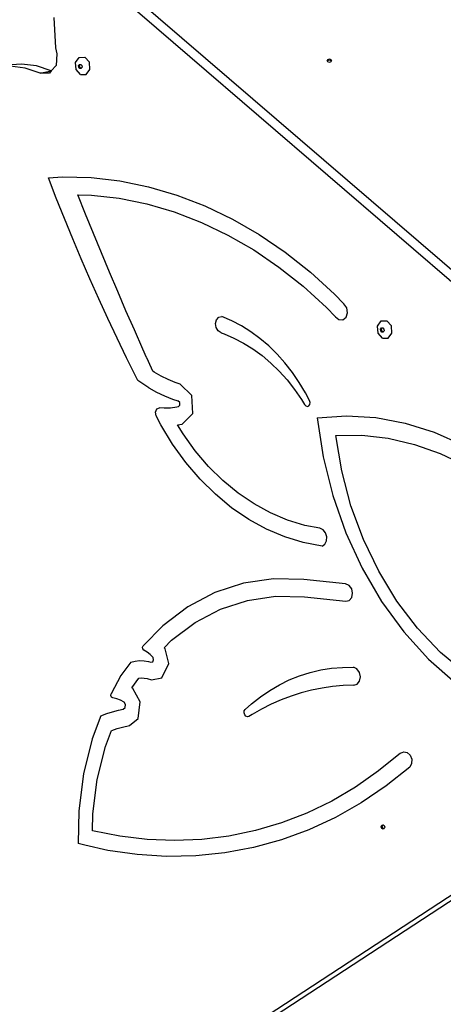
# Model space of a CAD drawing. Units: centimetres. Extents: x 16638 to 19990, y -1705 to 443.
# Drawn here: x 17977 to 18011, y -975 to -896 of the extents above; entities that cross this region are included whole.
import ezdxf

# ---------------------------------------------------------------- set-up
doc = ezdxf.new("R2010")
doc.units = ezdxf.units.CM
doc.layers.add('VP-DIM', color=7, linetype='Continuous')
doc.layers.add('VP-HIC', color=6, linetype='Continuous')
doc.layers.add('VP-EQ', color=7, linetype='Continuous', true_color=0x8a3492)
doc.dimstyles.new('Strefa', dxfattribs={"dimtxt": 14, "dimasz": 20, "dimexe": 20, "dimexo": 50, "dimgap": 20, "dimtad": 0, "dimdec": 0, "dimzin": 0, "dimdsep": 46, "dimtxsty": 'Standard', "dimcen": 0.09, "dimadec": 0, "dimazin": 0, "dimtfac": 1, "dimtdec": 4, "dimtofl": 0, "dimtmove": 0, "dimatfit": 3, "dimfxl": 70, "dimfxlon": 1, "dimtolj": 1, "dimtzin": 0, "dimarcsym": 0})

# ---------------------------------------------------------------- blocks, each defined once
blk = doc.blocks.new('*D24')
at = {"layer": 'Defpoints', "color": 0}
for p in [(19344.547, 154.381), (17797.569, -1001.185), (19344.547, -1199.524)]:
    blk.add_point(p, dxfattribs=at)
at = {"layer": 'VP-DIM', "color": 0, "lineweight": -2}
for p, q in [((17797.569, 54.381), (17797.569, 204.381)), ((19344.547, 54.381), (19344.547, 204.381)), ((17847.569, 154.381), (18589.73, 154.381)), ((19294.547, 154.381), (18729.73, 154.381))]:
    blk.add_line(p, q, dxfattribs=at)
at = {"layer": 'VP-DIM', "color": 0}
for points in [[(17847.569, 162.714), (17847.569, 146.047), (17797.569, 154.381)], [(19294.547, 146.047), (19294.547, 162.714), (19344.547, 154.381)]]:
    blk.add_solid(points, dxfattribs=at)
at = {"layer": 'VP-DIM', "color": 0, "insert": (18659.73, 154.381), "char_height": 30, "attachment_point": 5}
blk.add_mtext('\\A1;1547', dxfattribs=at)
blk = doc.blocks.new('*D25')
at = {"layer": 'Defpoints', "color": 0}
for p in [(19439.393, 392.886), (17608.695, -859.681), (19439.393, -1201.253)]:
    blk.add_point(p, dxfattribs=at)
at = {"layer": 'VP-DIM', "color": 0, "lineweight": -2}
for p, q in [((17608.695, 292.886), (17608.695, 442.886)), ((19439.393, 292.886), (19439.393, 442.886)), ((17658.695, 392.886), (18545.582, 392.886)), ((19389.393, 392.886), (18675.582, 392.886))]:
    blk.add_line(p, q, dxfattribs=at)
at = {"layer": 'VP-DIM', "color": 0}
for points in [[(17658.695, 401.219), (17658.695, 384.552), (17608.695, 392.886)], [(19389.393, 384.552), (19389.393, 401.219), (19439.393, 392.886)]]:
    blk.add_solid(points, dxfattribs=at)
at = {"layer": 'VP-DIM', "color": 0, "insert": (18610.582, 392.886), "char_height": 30, "attachment_point": 5}
blk.add_mtext('\\A1;1831', dxfattribs=at)
blk = doc.blocks.new('3241')
at = {"layer": 'VP-EQ', "color": 7}
for p, q in [((16622.537, -1778.37), (16564.04, -1728.016)), ((16620.862, -1775.975), (16564.945, -1727.841)), ((16562.16, -1732.634), (16562.287, -1735.05)), ((16562.287, -1735.05), (16562.394, -1735.538)), ((16562.394, -1735.538), (16562.337, -1736.462)), ((16563.903, -1736.22), (16564.194, -1735.814)), ((16563.947, -1736.79), (16563.903, -1736.22)), ((16564.194, -1735.814), (16564.649, -1735.81)), ((16565.002, -1736.209), (16564.649, -1735.81)), ((16565.046, -1736.779), (16565.002, -1736.209)), ((16584.026, -1736.083), (16584.078, -1735.982)), ((16584.046, -1736.123), (16584.026, -1736.083)), ((16584.046, -1736.123), (16584.078, -1736.061)), ((16584.078, -1736.184), (16584.046, -1736.123)), ((16584.078, -1735.982), (16584.205, -1735.94)), ((16584.078, -1736.061), (16584.205, -1736.019)), ((16584.205, -1736.226), (16584.078, -1736.184)), ((16584.205, -1735.94), (16584.331, -1735.982)), ((16584.205, -1736.019), (16584.331, -1736.061)), ((16584.331, -1736.184), (16584.205, -1736.226)), ((16584.331, -1735.982), (16584.384, -1736.083)), ((16584.331, -1736.061), (16584.363, -1736.123)), ((16584.363, -1736.123), (16584.331, -1736.184)), ((16584.384, -1736.083), (16584.363, -1736.123)), ((16559.566, -1736.356), (16558.372, -1736.452)), ((16559.87, -1736.681), (16558.662, -1736.531)), ((16560.775, -1736.506), (16559.566, -1736.356)), ((16561.06, -1737.075), (16559.87, -1736.681)), ((16561.958, -1736.897), (16560.775, -1736.506)), ((16561.06, -1737.075), (16561.955, -1736.901)), ((16561.809, -1737.069), (16561.06, -1737.075)), ((16561.955, -1736.901), (16561.809, -1737.069)), ((16561.958, -1736.897), (16561.955, -1736.901)), ((16562.337, -1736.462), (16561.958, -1736.897)), ((16564.3, -1737.189), (16563.947, -1736.79)), ((16564.141, -1736.471), (16564.21, -1736.374)), ((16564.152, -1736.607), (16564.141, -1736.471)), ((16564.236, -1736.702), (16564.152, -1736.607)), ((16564.21, -1736.374), (16564.279, -1736.373)), ((16564.22, -1736.455), (16564.279, -1736.373)), ((16564.231, -1736.592), (16564.22, -1736.455)), ((16564.315, -1736.687), (16564.231, -1736.592)), ((16564.345, -1736.701), (16564.236, -1736.702)), ((16564.279, -1736.373), (16564.319, -1736.373)), ((16564.355, -1736.687), (16564.315, -1736.687)), ((16564.319, -1736.373), (16564.404, -1736.468)), ((16564.355, -1736.687), (16564.345, -1736.701)), ((16564.414, -1736.604), (16564.355, -1736.687)), ((16564.404, -1736.468), (16564.414, -1736.604)), ((16564.756, -1737.184), (16565.046, -1736.779)), ((16564.3, -1737.189), (16564.756, -1737.184)), ((16561.723, -1745.45), (16562.859, -1745.381)), ((16562.356, -1747.088), (16561.723, -1745.45)), ((16562.859, -1745.381), (16565.149, -1745.444)), ((16565.149, -1745.444), (16567.444, -1745.71)), ((16567.444, -1745.71), (16569.732, -1746.177)), ((16569.732, -1746.177), (16572.002, -1746.844)), ((16563.006, -1748.717), (16562.356, -1747.088)), ((16564.701, -1748.366), (16564.079, -1746.806)), ((16564.079, -1746.806), (16565.184, -1746.837)), ((16565.184, -1746.837), (16567.399, -1747.094)), ((16567.399, -1747.094), (16569.608, -1747.545)), ((16572.002, -1746.844), (16574.243, -1747.706)), ((16569.608, -1747.545), (16571.799, -1748.188)), ((16574.243, -1747.706), (16576.443, -1748.76)), ((16563.671, -1750.338), (16563.006, -1748.717)), ((16565.332, -1749.922), (16564.701, -1748.366)), ((16571.799, -1748.188), (16573.962, -1749.021)), ((16576.443, -1748.76), (16578.591, -1749.999)), ((16573.962, -1749.021), (16576.086, -1750.038)), ((16564.352, -1751.95), (16563.671, -1750.338)), ((16565.97, -1751.473), (16565.332, -1749.922)), ((16576.086, -1750.038), (16578.159, -1751.234)), ((16578.591, -1749.999), (16580.676, -1751.419)), ((16578.159, -1751.234), (16580.172, -1752.604)), ((16565.048, -1753.553), (16564.352, -1751.95)), ((16566.616, -1753.02), (16565.97, -1751.473)), ((16580.676, -1751.419), (16582.687, -1753.011)), ((16580.172, -1752.604), (16582.114, -1754.141)), ((16565.76, -1755.146), (16565.048, -1753.553)), ((16567.269, -1754.562), (16566.616, -1753.02)), ((16582.687, -1753.011), (16584.615, -1754.767)), ((16582.114, -1754.141), (16583.975, -1755.836)), ((16566.487, -1756.731), (16565.76, -1755.146)), ((16567.931, -1756.1), (16567.269, -1754.562)), ((16584.615, -1754.767), (16585.366, -1755.549)), ((16583.975, -1755.836), (16584.694, -1756.586)), ((16585.595, -1755.854), (16585.366, -1755.549)), ((16585.665, -1756.251), (16585.595, -1755.854)), ((16567.229, -1758.305), (16566.487, -1756.731)), ((16568.6, -1757.633), (16567.931, -1756.1)), ((16575.18, -1756.818), (16575.365, -1756.617)), ((16575.365, -1756.617), (16575.613, -1756.555)), ((16576.401, -1756.897), (16575.613, -1756.555)), ((16584.694, -1756.586), (16584.974, -1756.811)), ((16585.295, -1756.821), (16585.552, -1756.612)), ((16585.552, -1756.612), (16585.665, -1756.251)), ((16575.101, -1757.113), (16575.18, -1756.818)), ((16575.145, -1757.433), (16575.101, -1757.113)), ((16575.303, -1757.703), (16575.145, -1757.433)), ((16577.173, -1757.307), (16576.401, -1756.897)), ((16577.925, -1757.781), (16577.173, -1757.307)), ((16584.974, -1756.811), (16585.295, -1756.821)), ((16588.07, -1757.324), (16588.36, -1756.918)), ((16588.114, -1757.893), (16588.07, -1757.324)), ((16588.307, -1757.574), (16588.377, -1757.477)), ((16588.318, -1757.711), (16588.307, -1757.574)), ((16588.36, -1756.918), (16588.815, -1756.913)), ((16588.377, -1757.477), (16588.446, -1757.477)), ((16588.386, -1757.559), (16588.446, -1757.477)), ((16588.397, -1757.695), (16588.386, -1757.559)), ((16588.446, -1757.477), (16588.486, -1757.476)), ((16588.486, -1757.476), (16588.57, -1757.572)), ((16588.57, -1757.572), (16588.581, -1757.708)), ((16589.169, -1757.313), (16588.815, -1756.913)), ((16589.213, -1757.882), (16589.169, -1757.313)), ((16567.986, -1759.87), (16567.229, -1758.305)), ((16569.277, -1759.162), (16568.6, -1757.633)), ((16575.537, -1757.86), (16575.303, -1757.703)), ((16575.537, -1757.86), (16575.782, -1757.943)), ((16575.782, -1757.943), (16576.57, -1758.282)), ((16576.57, -1758.282), (16577.341, -1758.688)), ((16578.652, -1758.318), (16577.925, -1757.781)), ((16579.351, -1758.914), (16578.652, -1758.318)), ((16588.467, -1758.293), (16588.114, -1757.893)), ((16588.403, -1757.806), (16588.318, -1757.711)), ((16588.482, -1757.791), (16588.397, -1757.695)), ((16588.511, -1757.805), (16588.403, -1757.806)), ((16588.467, -1758.293), (16588.922, -1758.288)), ((16588.522, -1757.79), (16588.482, -1757.791)), ((16588.522, -1757.79), (16588.511, -1757.805)), ((16588.581, -1757.708), (16588.522, -1757.79)), ((16588.922, -1758.288), (16589.213, -1757.882)), ((16577.341, -1758.688), (16578.092, -1759.159)), ((16578.092, -1759.159), (16578.818, -1759.692)), ((16580.019, -1759.568), (16579.351, -1758.914)), ((16568.758, -1761.424), (16567.986, -1759.87)), ((16569.584, -1759.844), (16569.277, -1759.162)), ((16569.593, -1759.868), (16569.584, -1759.844)), ((16569.962, -1760.686), (16569.593, -1759.868)), ((16578.818, -1759.692), (16579.517, -1760.285)), ((16580.652, -1760.274), (16580.019, -1759.568)), ((16570.08, -1760.947), (16569.962, -1760.686)), ((16579.517, -1760.285), (16580.185, -1760.936)), ((16581.247, -1761.031), (16580.652, -1760.274)), ((16568.886, -1761.674), (16568.758, -1761.424)), ((16570.187, -1761.018), (16570.08, -1760.947)), ((16570.737, -1761.333), (16570.187, -1761.018)), ((16571.299, -1761.606), (16570.737, -1761.333)), ((16580.185, -1760.936), (16580.817, -1761.639)), ((16581.8, -1761.834), (16581.247, -1761.031)), ((16569.762, -1762.256), (16568.886, -1761.674)), ((16569.762, -1762.256), (16570.378, -1762.61)), ((16571.87, -1761.836), (16571.299, -1761.606)), ((16572.275, -1761.966), (16571.87, -1761.836)), ((16573.21, -1762.891), (16572.275, -1761.966)), ((16580.817, -1761.639), (16581.412, -1762.393)), ((16582.31, -1762.678), (16581.8, -1761.834)), ((16570.378, -1762.61), (16571.008, -1762.916)), ((16571.008, -1762.916), (16571.649, -1763.174)), ((16573.272, -1764.317), (16573.21, -1762.891)), ((16581.412, -1762.393), (16581.966, -1763.193)), ((16582.628, -1763.282), (16582.31, -1762.678)), ((16570.4, -1763.962), (16570.619, -1763.877)), ((16570.991, -1763.904), (16570.619, -1763.877)), ((16571.494, -1763.89), (16570.991, -1763.904)), ((16571.991, -1763.824), (16571.494, -1763.89)), ((16571.649, -1763.174), (16572.089, -1763.315)), ((16572.11, -1763.795), (16571.991, -1763.824)), ((16572.229, -1763.454), (16572.089, -1763.315)), ((16572.11, -1763.795), (16572.238, -1763.668)), ((16572.238, -1763.668), (16572.229, -1763.454)), ((16581.966, -1763.193), (16582.221, -1763.614)), ((16582.221, -1763.614), (16582.324, -1763.72)), ((16582.324, -1763.72), (16582.452, -1763.754)), ((16582.452, -1763.754), (16582.571, -1763.708)), ((16582.571, -1763.708), (16582.651, -1763.592)), ((16582.672, -1763.437), (16582.628, -1763.282)), ((16582.651, -1763.592), (16582.672, -1763.437)), ((16570.292, -1764.21), (16570.4, -1763.962)), ((16570.347, -1764.5), (16570.292, -1764.21)), ((16570.714, -1765.224), (16570.347, -1764.5)), ((16572.415, -1765.165), (16573.272, -1764.317)), ((16583.242, -1764.657), (16585.572, -1764.507)), ((16583.242, -1764.657), (16583.714, -1767.801)), ((16585.572, -1764.507), (16587.924, -1764.652)), ((16587.924, -1764.652), (16590.273, -1765.092)), ((16571.661, -1766.78), (16570.714, -1765.224)), ((16572.061, -1765.23), (16572.252, -1765.205)), ((16572.499, -1765.95), (16572.061, -1765.23)), ((16572.252, -1765.205), (16572.415, -1765.165)), ((16590.273, -1765.092), (16592.595, -1765.821)), ((16573.477, -1767.305), (16572.499, -1765.95)), ((16584.714, -1766.073), (16586.812, -1766.065)), ((16585.193, -1768.923), (16584.714, -1766.073)), ((16586.812, -1766.065), (16588.919, -1766.307)), ((16592.595, -1765.821), (16594.867, -1766.833)), ((16572.711, -1768.234), (16571.661, -1766.78)), ((16588.919, -1766.307), (16591.016, -1766.795)), ((16591.016, -1766.795), (16593.083, -1767.526)), ((16574.544, -1768.553), (16573.477, -1767.305)), ((16583.714, -1767.801), (16584.476, -1770.887)), ((16593.083, -1767.526), (16595.103, -1768.492)), ((16573.855, -1769.574), (16572.711, -1768.234)), ((16575.689, -1769.683), (16574.544, -1768.553)), ((16585.935, -1771.712), (16585.193, -1768.923)), ((16575.085, -1770.787), (16573.855, -1769.574)), ((16576.904, -1770.687), (16575.689, -1769.683)), ((16576.388, -1771.865), (16575.085, -1770.787)), ((16578.178, -1771.556), (16576.904, -1770.687)), ((16584.476, -1770.887), (16585.519, -1773.871)), ((16579.5, -1772.282), (16578.178, -1771.556)), ((16586.929, -1774.402), (16585.935, -1771.712)), ((16577.756, -1772.797), (16576.388, -1771.865)), ((16580.86, -1772.86), (16579.5, -1772.282)), ((16579.175, -1773.577), (16577.756, -1772.797)), ((16582.245, -1773.284), (16580.86, -1772.86)), ((16583.45, -1773.513), (16582.245, -1773.284)), ((16580.635, -1774.197), (16579.175, -1773.577)), ((16583.702, -1773.634), (16583.45, -1773.513)), ((16583.895, -1773.876), (16583.702, -1773.634)), ((16583.993, -1774.189), (16583.895, -1773.876)), ((16585.519, -1773.871), (16586.828, -1776.712)), ((16582.122, -1774.652), (16580.635, -1774.197)), ((16583.624, -1774.938), (16582.122, -1774.652)), ((16583.624, -1774.938), (16583.842, -1774.78)), ((16583.842, -1774.78), (16583.973, -1774.512)), ((16583.973, -1774.512), (16583.993, -1774.189)), ((16588.162, -1776.955), (16586.929, -1774.402)), ((16586.828, -1776.712), (16588.384, -1779.37)), ((16589.616, -1779.334), (16588.162, -1776.955)), ((16577.347, -1777.906), (16575.05, -1778.66)), ((16579.732, -1777.553), (16577.347, -1777.906)), ((16582.163, -1777.606), (16579.732, -1777.553)), ((16585.508, -1777.958), (16582.163, -1777.606)), ((16585.788, -1778.081), (16585.508, -1777.958)), ((16575.05, -1778.66), (16572.882, -1779.8)), ((16585.994, -1778.356), (16585.788, -1778.081)), ((16586.071, -1778.712), (16585.994, -1778.356)), ((16585.997, -1779.051), (16586.071, -1778.712)), ((16575.494, -1779.987), (16577.65, -1779.28)), ((16577.65, -1779.28), (16579.887, -1778.949)), ((16579.887, -1778.949), (16582.205, -1778.999)), ((16582.205, -1778.999), (16585.513, -1779.347)), ((16585.513, -1779.347), (16585.793, -1779.284)), ((16585.793, -1779.284), (16585.997, -1779.051)), ((16588.384, -1779.37), (16590.167, -1781.808)), ((16591.271, -1781.508), (16589.616, -1779.334)), ((16572.882, -1779.8), (16570.883, -1781.306)), ((16573.46, -1781.057), (16575.494, -1779.987)), ((16571.585, -1782.47), (16573.46, -1781.057)), ((16570.883, -1781.306), (16569.305, -1782.927)), ((16590.167, -1781.808), (16592.149, -1783.991)), ((16593.104, -1783.446), (16591.271, -1781.508)), ((16570.996, -1783.074), (16571.585, -1782.47)), ((16569.256, -1783.039), (16569.305, -1782.927)), ((16569.28, -1783.171), (16569.256, -1783.039)), ((16569.365, -1783.26), (16569.28, -1783.171)), ((16569.63, -1783.418), (16569.365, -1783.26)), ((16569.876, -1783.622), (16569.63, -1783.418)), ((16571.064, -1783.148), (16570.996, -1783.074)), ((16571.358, -1784.338), (16571.064, -1783.148)), ((16595.089, -1785.12), (16593.104, -1783.446)), ((16568.308, -1784.226), (16567.529, -1785.302)), ((16568.308, -1784.226), (16568.658, -1784.135)), ((16568.658, -1784.135), (16569.017, -1784.095)), ((16569.017, -1784.095), (16569.381, -1784.108)), ((16569.381, -1784.108), (16569.745, -1784.172)), ((16569.745, -1784.172), (16569.925, -1784.23)), ((16570.099, -1783.865), (16569.876, -1783.622)), ((16569.925, -1784.23), (16570.071, -1784.201)), ((16570.071, -1784.201), (16570.144, -1784.047)), ((16570.144, -1784.047), (16570.099, -1783.865)), ((16570.809, -1785.488), (16571.358, -1784.338)), ((16592.149, -1783.991), (16594.305, -1785.89)), ((16581.821, -1785.315), (16582.659, -1785.049)), ((16582.659, -1785.049), (16583.513, -1784.848)), ((16583.513, -1784.848), (16584.379, -1784.712)), ((16584.379, -1784.712), (16585.255, -1784.641)), ((16585.255, -1784.641), (16586.138, -1784.635)), ((16586.413, -1784.769), (16586.138, -1784.635)), ((16586.614, -1785.045), (16586.413, -1784.769)), ((16586.692, -1785.396), (16586.614, -1785.045)), ((16567.529, -1785.302), (16566.743, -1786.772)), ((16568.391, -1786.284), (16568.949, -1785.514)), ((16568.949, -1785.514), (16569.15, -1785.491)), ((16569.15, -1785.491), (16569.386, -1785.499)), ((16569.386, -1785.499), (16569.622, -1785.541)), ((16569.622, -1785.541), (16569.967, -1785.652)), ((16569.967, -1785.652), (16570.809, -1785.488)), ((16580.204, -1786.035), (16581.002, -1785.644)), ((16581.002, -1785.644), (16581.821, -1785.315)), ((16586.439, -1785.981), (16586.629, -1785.736)), ((16586.629, -1785.736), (16586.692, -1785.396)), ((16564.232, -1822.312), (16619.455, -1786.175)), ((16568.484, -1786.334), (16568.391, -1786.284)), ((16569.064, -1787.404), (16568.484, -1786.334)), ((16578.684, -1786.997), (16579.43, -1786.486)), ((16579.43, -1786.486), (16580.204, -1786.035)), ((16581.958, -1786.691), (16581.143, -1786.949)), ((16582.784, -1786.477), (16581.958, -1786.691)), ((16583.62, -1786.309), (16582.784, -1786.477)), ((16584.463, -1786.185), (16583.62, -1786.309)), ((16585.314, -1786.106), (16584.463, -1786.185)), ((16586.17, -1786.073), (16585.314, -1786.106)), ((16586.17, -1786.073), (16586.439, -1785.981)), ((16566.72, -1786.906), (16566.743, -1786.772)), ((16566.775, -1787.034), (16566.72, -1786.906)), ((16566.881, -1787.094), (16566.775, -1787.034)), ((16567.187, -1787.153), (16566.881, -1787.094)), ((16567.489, -1787.262), (16567.187, -1787.153)), ((16567.779, -1787.421), (16567.489, -1787.262)), ((16567.889, -1787.624), (16567.779, -1787.421)), ((16568.899, -1788.734), (16569.064, -1787.404)), ((16577.968, -1787.565), (16578.684, -1786.997)), ((16580.341, -1787.25), (16579.552, -1787.595)), ((16581.143, -1786.949), (16580.341, -1787.25)), ((16566.389, -1788.349), (16566.859, -1788.192)), ((16566.859, -1788.192), (16567.335, -1788.06)), ((16567.335, -1788.06), (16567.71, -1787.977)), ((16567.71, -1787.977), (16567.86, -1787.852)), ((16567.86, -1787.852), (16567.889, -1787.624)), ((16577.383, -1788.29), (16577.4, -1788.134)), ((16577.429, -1788.443), (16577.383, -1788.29)), ((16577.4, -1788.134), (16577.476, -1788.014)), ((16577.476, -1788.014), (16577.968, -1787.565)), ((16578.78, -1787.983), (16578.024, -1788.413)), ((16579.552, -1787.595), (16578.78, -1787.983)), ((16565.927, -1788.531), (16565.23, -1790.361)), ((16565.927, -1788.531), (16566.389, -1788.349)), ((16568.211, -1789.304), (16568.899, -1788.734)), ((16577.527, -1788.557), (16577.429, -1788.443)), ((16577.652, -1788.604), (16577.527, -1788.557)), ((16577.775, -1788.571), (16577.652, -1788.604)), ((16578.024, -1788.413), (16577.775, -1788.571)), ((16566.281, -1790.965), (16566.762, -1789.702)), ((16566.762, -1789.702), (16566.789, -1789.691)), ((16566.789, -1789.691), (16567.215, -1789.549)), ((16567.215, -1789.549), (16567.647, -1789.429)), ((16567.647, -1789.429), (16568.211, -1789.304)), ((16565.23, -1790.361), (16564.531, -1793.178)), ((16565.625, -1793.608), (16566.281, -1790.965)), ((16589.904, -1791.501), (16590.16, -1791.392)), ((16590.16, -1791.392), (16590.438, -1791.456)), ((16590.438, -1791.456), (16590.669, -1791.675)), ((16589.904, -1791.501), (16588.145, -1792.938)), ((16590.669, -1791.675), (16590.796, -1791.997)), ((16590.796, -1791.997), (16590.789, -1792.342)), ((16567.565, -1820.548), (16610.622, -1792.372)), ((16588.145, -1792.938), (16586.305, -1794.221)), ((16590.648, -1792.626), (16588.749, -1794.139)), ((16590.789, -1792.342), (16590.648, -1792.626)), ((16564.531, -1793.178), (16564.15, -1796.121)), ((16565.268, -1796.369), (16565.625, -1793.608)), ((16586.305, -1794.221), (16584.391, -1795.344)), ((16588.749, -1794.139), (16586.764, -1795.484)), ((16584.391, -1795.344), (16582.411, -1796.302)), ((16564.15, -1796.121), (16564.102, -1798.739)), ((16586.764, -1795.484), (16584.699, -1796.655)), ((16565.243, -1797.716), (16565.268, -1796.369)), ((16582.411, -1796.302), (16580.373, -1797.092)), ((16584.699, -1796.655), (16582.564, -1797.645)), ((16567.434, -1798.158), (16565.243, -1797.716)), ((16578.286, -1797.71), (16576.16, -1798.154)), ((16580.373, -1797.092), (16578.286, -1797.71)), ((16582.564, -1797.645), (16580.369, -1798.452)), ((16588.357, -1797.399), (16588.399, -1797.278)), ((16588.4, -1797.529), (16588.357, -1797.399)), ((16588.399, -1797.278), (16588.5, -1797.237)), ((16588.501, -1797.591), (16588.4, -1797.529)), ((16588.436, -1797.384), (16588.478, -1797.263)), ((16588.479, -1797.514), (16588.436, -1797.384)), ((16588.478, -1797.263), (16588.516, -1797.247)), ((16588.563, -1797.566), (16588.479, -1797.514)), ((16588.5, -1797.237), (16588.516, -1797.247)), ((16588.563, -1797.566), (16588.501, -1797.591)), ((16588.516, -1797.247), (16588.601, -1797.299)), ((16588.602, -1797.55), (16588.563, -1797.566)), ((16588.601, -1797.299), (16588.643, -1797.429)), ((16588.643, -1797.429), (16588.602, -1797.55)), ((16569.629, -1798.423), (16567.434, -1798.158)), ((16571.822, -1798.511), (16569.629, -1798.423)), ((16574.002, -1798.421), (16571.822, -1798.511)), ((16576.16, -1798.154), (16574.002, -1798.421)), ((16580.369, -1798.452), (16578.123, -1799.071)), ((16564.633, -1798.87), (16564.102, -1798.739)), ((16566.474, -1799.29), (16564.633, -1798.87)), ((16568.825, -1799.632), (16566.474, -1799.29)), ((16578.123, -1799.071), (16575.835, -1799.5)), ((16571.176, -1799.781), (16568.825, -1799.632)), ((16573.516, -1799.737), (16571.176, -1799.781)), ((16575.835, -1799.5), (16573.516, -1799.737))]:
    blk.add_line(p, q, dxfattribs=at)
blk = doc.blocks.new('3241 2D')
at = {"layer": 'VP-EQ', "color": 0}
blk.add_blockref('3241', (1417.771, 836.589), dxfattribs=at)

msp = doc.modelspace()

# ---------------------------------------------------------------- linework, layer by layer
at = {"layer": 'VP-HIC', "color": 5}
msp.add_lwpolyline([(17630.149, -964.302), (17618.708, -926.806, -0.252962), (17662.028, -712.41), (17700.609, -666.128, -0.283968), (17929.899, -589.5), (17975.759, -600.278, -0.587717), (18085.771, -986.812), (18012.771, -1059.812, -0.565954)], format="xyb", close=True, dxfattribs=at)

# ---------------------------------------------------------------- block references
at = {"layer": 'VP-EQ', "color": 0}
msp.add_blockref('3241 2D', (0, 0), dxfattribs=at)

# ---------------------------------------------------------------- dimensions: what is measured, and where the dimension line sits
at = {"layer": 'VP-DIM', "color": 0}
for base, p1, p2, picture, middle in [((19439.393, 392.886), (17608.695, -859.681), (19439.393, -1201.253), '*D25', (18610.582, 392.886)), ((19344.547, 154.381), (17797.569, -1001.185), (19344.547, -1199.524), '*D24', (18659.73, 154.381))]:
    dim = msp.add_linear_dim(base=base, p1=p1, p2=p2, dimstyle='Strefa', override={"dimtxt": 30, "dimasz": 50, "dimexe": 50, "dimexo": 80, "dimfxl": 100}, dxfattribs=at)
    dim.commit()
    dim.dimension.update_dxf_attribs({"geometry": picture, "text_midpoint": middle, "dimtype": 160})

doc.saveas('drawing.dxf')
